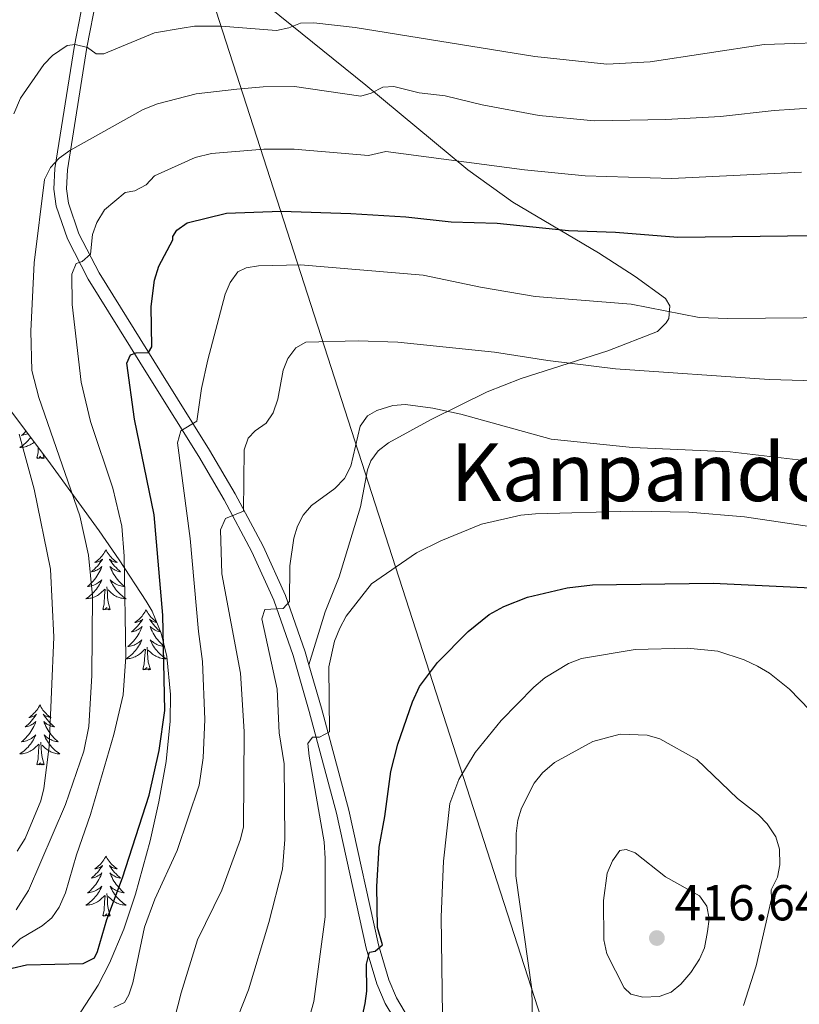
# Model space of a CAD drawing. Extents: x 615859 to 620365, y 789385 to 792432.
# Drawn here: x 617227 to 617382, y 790979 to 791174 of the extents above; entities that cross this region are included whole.
import ezdxf
from ezdxf.enums import TextEntityAlignment as Align

# ---------------------------------------------------------------- set-up
doc = ezdxf.new("R2010")
doc.units = 0
doc.header["$MEASUREMENT"] = 0
doc.linetypes.add('DGN Style 3', pattern=[66.707732, 47.64838, -19.059352])
for name, color, linetype in [('Nivel 1', 7, 'Continuous'), ('Nivel 21', 7, 'Continuous'), ('Nivel 35', 7, 'Continuous'), ('Nivel 36', 7, 'Continuous'), ('Nivel 4', 7, 'Continuous'), ('Nivel 41', 7, 'Continuous'), ('Nivel 45', 7, 'Continuous'), ('Nivel 5', 7, 'Continuous'), ('Nivel 61', 7, 'Continuous'), ('Nivel 63', 7, 'Continuous'), ('Nivel 7', 7, 'Continuous')]:
    doc.layers.add(name, color=color, linetype=linetype)
doc.styles.add('Style-arial', font='arial.shx', dxfattribs={"bigfont": 'arialbig.shx'})
doc.styles.add('Style-times', font='times.shx', dxfattribs={"bigfont": 'timesbig.shx'})
doc.linetypes.add('5limun', pattern='A,16,-16,[2,dgnlstyle.shx,S=0.128,R=0,X=0,Y=0],-16,16,-8', length=72)
doc.linetypes.add('5zonar', pattern='A,-5,[1,dgnlstyle.shx,S=0.08,R=0,X=0,Y=0],-5', length=10)

# ---------------------------------------------------------------- blocks, each defined once
blk = doc.blocks.new('5PATER_1')
at = {"layer": 'Nivel 7', "linetype": 'Continuous', "lineweight": 0}
h = blk.add_hatch(color=19, dxfattribs=at)
edge = h.paths.add_edge_path()
edge.add_ellipse((0, 0), major_axis=(-1.1, -1.11), ratio=0.999422, start_angle=0, end_angle=360)

msp = doc.modelspace()

# ---------------------------------------------------------------- linework, layer by layer
at = {"layer": 'Nivel 1', "color": 19, "linetype": '5limun', "lineweight": 0, "ltscale": 0.5}
msp.add_polyline3d([(617421.475, 790482.943, 500.888), (617374.257, 790510.81, 499.253), (617302.524, 790553.678, 507.457), (617190.365, 790620.51, 548.061), (617345.541, 790930.187, 414.331), (617251.397, 791221.864, 348.157), (617249.759, 791335.441, 331.094), (617249.593, 791457.193, 307.552), (617248.976, 791553.49, 281.659), (617248.311, 791646.223, 259.926), (617251.974, 791807.373, 208.634), (617254.474, 791851.171, 202.999), (617258.85, 791974.887, 182.451), (617264.151, 792116.283, 185.763)], dxfattribs=at)
at = {"layer": 'Nivel 21', "color": 19, "linetype": 'DGN Style 3', "lineweight": 0}
for points in [[(617248.469, 791204.066, 351.558), (617248.068, 791201.859, 351.981), (617243.11, 791181.557, 356.965), (617240.585, 791168.67, 360.073), (617236.745, 791144.405, 365.72), (617236.553, 791140.633, 366.543), (617236.915, 791137.759, 367.225), (617239.012, 791131.707, 368.766), (617243.024, 791123.969, 370.876), (617255.413, 791104.08, 376.739), (617264.921, 791088.782, 381.988), (617269.972, 791080.117, 384.654), (617275.523, 791069.699, 387.024), (617279.97, 791059.946, 389.084), (617283.866, 791048.764, 392.12), (617284.62, 791046.159, 392.672)], [(617284.62, 791046.159, 392.672), (617287.833, 791056.706, 393.239), (617290.651, 791063.658, 393.258), (617294.834, 791077.532, 392.104), (617296.281, 791084.873, 391.886), (617296.941, 791086.645, 391.821), (617298.396, 791088.676, 391.704), (617300.383, 791090.219, 391.564), (617308.906, 791094.847, 390.803), (617319.988, 791100.375, 389.056), (617326.752, 791102.973, 387.591), (617343.91, 791108.467, 382.748), (617353.766, 791112.329, 380.763), (617355.525, 791114.054, 380.167), (617355.989, 791114.921, 379.912), (617356.21, 791117.448, 379.204), (617355.351, 791118.88, 378.778), (617349.329, 791123.246, 377.51), (617342.061, 791127.923, 376.041), (617325.087, 791137.963, 372.263), (617316.154, 791144.393, 370.065), (617295.895, 791161.208, 364.601), (617274.759, 791178.33, 358.086)], [(617284.62, 791046.159, 392.672), (617287.096, 791037.598, 394.487), (617292.54, 791017.337, 396.807), (617298.44, 790990.607, 399.624), (617300.486, 790983.704, 400.713), (617302.018, 790980.113, 401.479), (617304.368, 790976.076, 402.547), (617307.054, 790972.231, 403.482), (617308.709, 790970.005, 402.929), (617319.466, 790956.532, 408.343), (617322.782, 790952.018, 409.554), (617325.56, 790947.61, 410.437), (617329.003, 790941.095, 411.906), (617332.333, 790933.703, 413.666), (617336.758, 790921.497, 416.272), (617338.275, 790917.266, 417.494), (617339.282, 790915.558, 418.081), (617340.273, 790914.425, 418.334), (617343.931, 790911.275, 418.357), (617354.153, 790903.794, 417.44), (617364.822, 790896.551, 417.253), (617375.132, 790890.172, 418.414), (617384.978, 790884.532, 419.956)]]:
    msp.add_polyline3d(points, dxfattribs=at)
at = {"layer": 'Nivel 21', "color": 19, "linetype": 'Continuous', "lineweight": 0}
msp.add_polyline3d([(617240.667, 791182.094, 356.965), (617238.122, 791169.105, 360.073), (617234.254, 791144.664, 365.72), (617234.046, 791140.54, 366.543), (617234.468, 791137.188, 367.225), (617236.709, 791130.718, 368.766), (617240.849, 791122.73, 370.876), (617253.29, 791102.759, 376.739), (617262.78, 791087.493, 381.988), (617267.789, 791078.9, 384.654), (617273.28, 791068.592, 387.024), (617277.647, 791059.015, 389.084), (617281.483, 791048.005, 392.12), (617284.687, 791036.927, 394.487), (617290.111, 791016.742, 396.807), (617296.017, 790989.982, 399.624), (617298.131, 790982.855, 400.713), (617299.779, 790978.99, 401.479), (617301.442, 790976.131, 402.184)], dxfattribs=at)
at = {"layer": 'Nivel 35', "color": 92, "linetype": '5zonar', "lineweight": 0, "ltscale": 0.5}
msp.add_polyline3d([(617220.021, 791103.82, 360.918), (617227.655, 791093.674, 364.201), (617233.389, 791086.042, 367.672), (617243.043, 791072.765, 374.679), (617247.002, 791067.037, 377.361), (617252.378, 791058.844, 380.105), (617253.526, 791056.832, 380.506), (617255.308, 791052.497, 381.023), (617256.465, 791047.811, 381.22), (617257.186, 791040.279, 381.079), (617257.095, 791035.031, 380.802), (617256.282, 791027.001, 380.3), (617254.873, 791019.002, 379.918), (617253.111, 791011.281, 379.907), (617250.241, 791000.672, 380.741), (617247.926, 790993.744, 381.487), (617245.085, 790987.009, 382.34), (617242.805, 790982.623, 382.969), (617238.661, 790976.198, 384.003)], dxfattribs=at)
at = {"layer": 'Nivel 36', "color": 92, "linetype": 'Continuous', "lineweight": 0, "flags": 128}
for points in [[(617228.5, 791092.549), (617228.483, 791092.53), (617228.208, 791092.249), (617227.921, 791091.979), (617227.624, 791091.721), (617227.82, 791091.746), (617228.087, 791091.793), (617228.35, 791091.856), (617228.609, 791091.935), (617228.864, 791092.029), (617228.884, 791092.038)], [(617229.434, 791091.306), (617229.374, 791091.224), (617229.151, 791090.946), (617228.916, 791090.678), (617228.67, 791090.42), (617228.412, 791090.175), (617228.143, 791089.941), (617227.864, 791089.719), (617227.575, 791089.51), (617227.285, 791089.319), (617227.55, 791089.328), (617227.813, 791089.353), (617228.075, 791089.394), (617228.334, 791089.451), (617228.589, 791089.523), (617228.839, 791089.61), (617229.083, 791089.713), (617229.321, 791089.829), (617229.551, 791089.96), (617229.773, 791090.105), (617229.986, 791090.263), (617230.128, 791090.382)], [(617230.646, 791087.183), (617230.891, 791088.301), (617230.955, 791089.282)], [(617232.116, 791087.183), (617231.942, 791087.115), (617231.923, 791087.354), (617231.733, 791087.132), (617231.612, 791087.335), (617231.491, 791087.227), (617231.221, 791087.173), (617231.417, 791087.566), (617231.032, 791087.186), (617230.844, 791087.132), (617230.803, 791087.294), (617230.646, 791087.183)], [(617232.116, 791087.183), (617231.843, 791088.1)], [(617244.373, 791069.023), (617244.262, 791068.804), (617244.107, 791068.529), (617243.939, 791068.263), (617243.757, 791068.006), (617243.563, 791067.758), (617243.356, 791067.52), (617243.137, 791067.294), (617242.907, 791067.078), (617242.667, 791066.875), (617242.416, 791066.684), (617242.156, 791066.506), (617242.355, 791066.529), (617242.558, 791066.567), (617242.757, 791066.622), (617242.952, 791066.691), (617243.141, 791066.776), (617243.322, 791066.875), (617243.496, 791066.987), (617243.701, 791067.178), (617243.66, 791067.113), (617243.43, 791066.768), (617243.187, 791066.432), (617242.931, 791066.106), (617242.663, 791065.79), (617242.383, 791065.485), (617242.091, 791065.191), (617241.788, 791064.908), (617241.475, 791064.637), (617241.599, 791064.66), (617241.845, 791064.718), (617242.087, 791064.791), (617242.323, 791064.879), (617242.554, 791064.982), (617242.777, 791065.1), (617242.993, 791065.231), (617243.2, 791065.376), (617243.397, 791065.533), (617243.584, 791065.703), (617243.496, 791065.481), (617243.34, 791065.12), (617243.169, 791064.766), (617242.984, 791064.419), (617242.784, 791064.079), (617242.572, 791063.748), (617242.345, 791063.426), (617242.106, 791063.114), (617241.855, 791062.811), (617241.591, 791062.519), (617241.316, 791062.238), (617241.029, 791061.968), (617240.732, 791061.71), (617240.928, 791061.735), (617241.195, 791061.782), (617241.458, 791061.845), (617241.717, 791061.924), (617241.972, 791062.018), (617242.22, 791062.126), (617242.461, 791062.249), (617242.695, 791062.387), (617242.92, 791062.537), (617243.136, 791062.701), (617243.342, 791062.877), (617243.537, 791063.065), (617243.396, 791062.738), (617243.241, 791062.417), (617243.072, 791062.103), (617242.889, 791061.798), (617242.692, 791061.501), (617242.482, 791061.213), (617242.259, 791060.935), (617242.024, 791060.667), (617241.778, 791060.409), (617241.52, 791060.164), (617241.251, 791059.93), (617240.972, 791059.708), (617240.683, 791059.499), (617240.393, 791059.308), (617240.658, 791059.317), (617240.921, 791059.342), (617241.183, 791059.383), (617241.442, 791059.44), (617241.697, 791059.512), (617241.947, 791059.599), (617242.191, 791059.702), (617242.429, 791059.818), (617242.659, 791059.949), (617242.881, 791060.094), (617243.094, 791060.252), (617243.297, 791060.422), (617244.145, 791061.221)], [(617244.373, 791069.023), (617244.484, 791068.804), (617244.639, 791068.529), (617244.807, 791068.263), (617244.989, 791068.006), (617245.183, 791067.758), (617245.39, 791067.52), (617245.609, 791067.294), (617245.839, 791067.078), (617246.079, 791066.875), (617246.33, 791066.684), (617246.59, 791066.506), (617246.391, 791066.529), (617246.188, 791066.567), (617245.989, 791066.622), (617245.794, 791066.691), (617245.605, 791066.776), (617245.424, 791066.875), (617245.25, 791066.987), (617245.045, 791067.178), (617245.086, 791067.113), (617245.316, 791066.768), (617245.559, 791066.432), (617245.815, 791066.106), (617246.083, 791065.79), (617246.363, 791065.485), (617246.655, 791065.191), (617246.958, 791064.908), (617247.271, 791064.637), (617247.147, 791064.66), (617246.901, 791064.718), (617246.659, 791064.791), (617246.423, 791064.879), (617246.192, 791064.982), (617245.969, 791065.1), (617245.753, 791065.231), (617245.546, 791065.376), (617245.349, 791065.533), (617245.162, 791065.703), (617245.25, 791065.481), (617245.406, 791065.12), (617245.577, 791064.766), (617245.762, 791064.419), (617245.962, 791064.079), (617246.174, 791063.748), (617246.401, 791063.426), (617246.64, 791063.114), (617246.891, 791062.811), (617247.155, 791062.519), (617247.43, 791062.238), (617247.717, 791061.968), (617248.014, 791061.71), (617247.818, 791061.735), (617247.551, 791061.782), (617247.288, 791061.845), (617247.029, 791061.924), (617246.774, 791062.018), (617246.526, 791062.126), (617246.285, 791062.249), (617246.051, 791062.387), (617245.826, 791062.537), (617245.61, 791062.701), (617245.404, 791062.877), (617245.209, 791063.065), (617245.35, 791062.738), (617245.505, 791062.417), (617245.674, 791062.103), (617245.857, 791061.798), (617246.054, 791061.501), (617246.264, 791061.213), (617246.487, 791060.935), (617246.722, 791060.667), (617246.968, 791060.409), (617247.226, 791060.164), (617247.495, 791059.93), (617247.774, 791059.708), (617248.063, 791059.499), (617248.353, 791059.308), (617248.088, 791059.317), (617247.825, 791059.342), (617247.563, 791059.383), (617247.304, 791059.44), (617247.049, 791059.512), (617246.799, 791059.599), (617246.555, 791059.702), (617246.317, 791059.818), (617246.087, 791059.949), (617245.865, 791060.094), (617245.652, 791060.252), (617245.449, 791060.422), (617244.791, 791061.042)], [(617243.754, 791057.172), (617243.999, 791058.29), (617244.112, 791060.032), (617244.16, 791060.465), (617244.223, 791061.188)], [(617245.224, 791057.172), (617244.795, 791058.612), (617244.704, 791059.516), (617244.658, 791060.465), (617244.556, 791061.629)], [(617245.224, 791057.172), (617245.05, 791057.104), (617245.031, 791057.343), (617244.841, 791057.121), (617244.72, 791057.324), (617244.599, 791057.216), (617244.329, 791057.162), (617244.525, 791057.555), (617244.14, 791057.175), (617243.952, 791057.121), (617243.911, 791057.283), (617243.754, 791057.172)], [(617252.333, 791057.104), (617252.222, 791056.885), (617252.067, 791056.61), (617251.899, 791056.344), (617251.717, 791056.087), (617251.523, 791055.839), (617251.316, 791055.601), (617251.097, 791055.375), (617250.867, 791055.159), (617250.627, 791054.956), (617250.376, 791054.765), (617250.116, 791054.587), (617250.315, 791054.61), (617250.518, 791054.648), (617250.717, 791054.703), (617250.912, 791054.772), (617251.101, 791054.857), (617251.282, 791054.956), (617251.456, 791055.068), (617251.661, 791055.259), (617251.62, 791055.194), (617251.39, 791054.849), (617251.147, 791054.513), (617250.891, 791054.187), (617250.623, 791053.871), (617250.343, 791053.566), (617250.051, 791053.272), (617249.748, 791052.989), (617249.435, 791052.718), (617249.559, 791052.741), (617249.805, 791052.799), (617250.047, 791052.872), (617250.283, 791052.96), (617250.514, 791053.063), (617250.737, 791053.181), (617250.953, 791053.312), (617251.16, 791053.457), (617251.357, 791053.614), (617251.544, 791053.784), (617251.456, 791053.562), (617251.3, 791053.201), (617251.129, 791052.847), (617250.944, 791052.5), (617250.744, 791052.16), (617250.532, 791051.829), (617250.305, 791051.507), (617250.066, 791051.195), (617249.815, 791050.892), (617249.551, 791050.6), (617249.276, 791050.319), (617248.989, 791050.049), (617248.692, 791049.791), (617248.888, 791049.816), (617249.155, 791049.863), (617249.418, 791049.926), (617249.677, 791050.005), (617249.932, 791050.099), (617250.18, 791050.207), (617250.421, 791050.33), (617250.655, 791050.468), (617250.88, 791050.618), (617251.096, 791050.782), (617251.302, 791050.958), (617251.497, 791051.146), (617251.356, 791050.819), (617251.201, 791050.498), (617251.032, 791050.184), (617250.849, 791049.879), (617250.652, 791049.582), (617250.442, 791049.294), (617250.219, 791049.016), (617249.984, 791048.748), (617249.738, 791048.49), (617249.48, 791048.245), (617249.211, 791048.011), (617248.932, 791047.789), (617248.643, 791047.58), (617248.353, 791047.389), (617248.618, 791047.398), (617248.881, 791047.423), (617249.143, 791047.464), (617249.402, 791047.521), (617249.657, 791047.593), (617249.907, 791047.68), (617250.151, 791047.783), (617250.389, 791047.899), (617250.619, 791048.03), (617250.841, 791048.175), (617251.054, 791048.333), (617251.257, 791048.503), (617252.105, 791049.302)], [(617252.333, 791057.104), (617252.444, 791056.885), (617252.599, 791056.61), (617252.767, 791056.344), (617252.949, 791056.087), (617253.143, 791055.839), (617253.35, 791055.601), (617253.569, 791055.375), (617253.799, 791055.159), (617254.039, 791054.956), (617254.29, 791054.765), (617254.409, 791054.683)], [(617254.444, 791054.599), (617254.351, 791054.61), (617254.148, 791054.648), (617253.949, 791054.703), (617253.754, 791054.772), (617253.565, 791054.857), (617253.384, 791054.956), (617253.21, 791055.068), (617253.005, 791055.259), (617253.046, 791055.194), (617253.276, 791054.849), (617253.519, 791054.513), (617253.775, 791054.187), (617254.043, 791053.871), (617254.323, 791053.566), (617254.615, 791053.272), (617254.918, 791052.989), (617255.21, 791052.737)], [(617255.216, 791052.721), (617255.107, 791052.741), (617254.861, 791052.799), (617254.619, 791052.872), (617254.383, 791052.96), (617254.152, 791053.063), (617253.929, 791053.181), (617253.713, 791053.312), (617253.506, 791053.457), (617253.309, 791053.614), (617253.122, 791053.784), (617253.21, 791053.562), (617253.366, 791053.201), (617253.537, 791052.847), (617253.722, 791052.5), (617253.922, 791052.16), (617254.134, 791051.829), (617254.361, 791051.507), (617254.6, 791051.195), (617254.851, 791050.892), (617255.115, 791050.6), (617255.39, 791050.319), (617255.677, 791050.049), (617255.974, 791049.791), (617255.778, 791049.816), (617255.511, 791049.863), (617255.248, 791049.926), (617254.989, 791050.005), (617254.734, 791050.099), (617254.486, 791050.207), (617254.245, 791050.33), (617254.011, 791050.468), (617253.786, 791050.618), (617253.57, 791050.782), (617253.364, 791050.958), (617253.169, 791051.146), (617253.31, 791050.819), (617253.465, 791050.498), (617253.634, 791050.184), (617253.817, 791049.879), (617254.014, 791049.582), (617254.224, 791049.294), (617254.447, 791049.016), (617254.682, 791048.748), (617254.928, 791048.49), (617255.186, 791048.245), (617255.455, 791048.011), (617255.734, 791047.789), (617256.023, 791047.58), (617256.313, 791047.389), (617256.048, 791047.398), (617255.785, 791047.423), (617255.523, 791047.464), (617255.264, 791047.521), (617255.009, 791047.593), (617254.759, 791047.68), (617254.515, 791047.783), (617254.277, 791047.899), (617254.047, 791048.03), (617253.825, 791048.175), (617253.612, 791048.333), (617253.409, 791048.503), (617252.751, 791049.123)], [(617251.714, 791045.253), (617251.959, 791046.371), (617252.072, 791048.113), (617252.12, 791048.546), (617252.183, 791049.269)], [(617253.184, 791045.253), (617252.755, 791046.693), (617252.664, 791047.597), (617252.618, 791048.546), (617252.516, 791049.71)], [(617253.184, 791045.253), (617253.01, 791045.185), (617252.991, 791045.424), (617252.801, 791045.202), (617252.68, 791045.405), (617252.559, 791045.297), (617252.289, 791045.243), (617252.485, 791045.636), (617252.1, 791045.256), (617251.912, 791045.202), (617251.871, 791045.364), (617251.714, 791045.253)], [(617231.265, 791038.236), (617231.154, 791038.017), (617230.999, 791037.742), (617230.831, 791037.476), (617230.649, 791037.219), (617230.455, 791036.971), (617230.248, 791036.733), (617230.029, 791036.507), (617229.799, 791036.291), (617229.559, 791036.088), (617229.308, 791035.897), (617229.048, 791035.719), (617229.247, 791035.742), (617229.45, 791035.78), (617229.649, 791035.835), (617229.844, 791035.904), (617230.033, 791035.989), (617230.214, 791036.088), (617230.388, 791036.2), (617230.593, 791036.391), (617230.552, 791036.326), (617230.322, 791035.981), (617230.079, 791035.645), (617229.823, 791035.319), (617229.555, 791035.003), (617229.275, 791034.698), (617228.983, 791034.404), (617228.68, 791034.121), (617228.367, 791033.85), (617228.491, 791033.873), (617228.737, 791033.931), (617228.979, 791034.004), (617229.215, 791034.092), (617229.446, 791034.195), (617229.669, 791034.313), (617229.885, 791034.444), (617230.092, 791034.589), (617230.289, 791034.746), (617230.476, 791034.916), (617230.388, 791034.694), (617230.232, 791034.333), (617230.061, 791033.979), (617229.876, 791033.632), (617229.676, 791033.292), (617229.464, 791032.961), (617229.237, 791032.639), (617228.998, 791032.327), (617228.747, 791032.024), (617228.483, 791031.732), (617228.208, 791031.451), (617227.921, 791031.181), (617227.624, 791030.923), (617227.82, 791030.948), (617228.087, 791030.995), (617228.35, 791031.058), (617228.609, 791031.137), (617228.864, 791031.231), (617229.112, 791031.339), (617229.353, 791031.462), (617229.587, 791031.6), (617229.812, 791031.75), (617230.028, 791031.914), (617230.234, 791032.09), (617230.429, 791032.278), (617230.288, 791031.951), (617230.133, 791031.63), (617229.964, 791031.316), (617229.781, 791031.011), (617229.584, 791030.714), (617229.374, 791030.426), (617229.151, 791030.148), (617228.916, 791029.88), (617228.67, 791029.622), (617228.412, 791029.377), (617228.143, 791029.143), (617227.864, 791028.921), (617227.575, 791028.712), (617227.285, 791028.521), (617227.55, 791028.53), (617227.813, 791028.555), (617228.075, 791028.596), (617228.334, 791028.653), (617228.589, 791028.725), (617228.839, 791028.812), (617229.083, 791028.915), (617229.321, 791029.031), (617229.551, 791029.162), (617229.773, 791029.307), (617229.986, 791029.465), (617230.189, 791029.635), (617231.037, 791030.434)], [(617231.265, 791038.236), (617231.376, 791038.017), (617231.531, 791037.742), (617231.699, 791037.476), (617231.881, 791037.219), (617232.075, 791036.971), (617232.282, 791036.733), (617232.501, 791036.507), (617232.731, 791036.291), (617232.971, 791036.088), (617233.222, 791035.897), (617233.482, 791035.719), (617233.283, 791035.742), (617233.08, 791035.78), (617232.881, 791035.835), (617232.686, 791035.904), (617232.497, 791035.989), (617232.316, 791036.088), (617232.142, 791036.2), (617231.937, 791036.391), (617231.978, 791036.326), (617232.208, 791035.981), (617232.451, 791035.645), (617232.707, 791035.319), (617232.975, 791035.003), (617233.255, 791034.698), (617233.547, 791034.404), (617233.85, 791034.121), (617234.163, 791033.85), (617234.039, 791033.873), (617233.793, 791033.931), (617233.551, 791034.004), (617233.315, 791034.092), (617233.084, 791034.195), (617232.861, 791034.313), (617232.645, 791034.444), (617232.438, 791034.589), (617232.241, 791034.746), (617232.054, 791034.916), (617232.142, 791034.694), (617232.298, 791034.333), (617232.469, 791033.979), (617232.654, 791033.632), (617232.854, 791033.292), (617233.066, 791032.961), (617233.293, 791032.639), (617233.532, 791032.327), (617233.783, 791032.024), (617234.047, 791031.732), (617234.322, 791031.451), (617234.609, 791031.181), (617234.906, 791030.923), (617234.71, 791030.948), (617234.443, 791030.995), (617234.18, 791031.058), (617233.921, 791031.137), (617233.666, 791031.231), (617233.418, 791031.339), (617233.177, 791031.462), (617232.943, 791031.6), (617232.718, 791031.75), (617232.502, 791031.914), (617232.296, 791032.09), (617232.101, 791032.278), (617232.242, 791031.951), (617232.397, 791031.63), (617232.566, 791031.316), (617232.749, 791031.011), (617232.946, 791030.714), (617233.156, 791030.426), (617233.379, 791030.148), (617233.614, 791029.88), (617233.86, 791029.622), (617234.118, 791029.377), (617234.387, 791029.143), (617234.666, 791028.921), (617234.955, 791028.712), (617235.245, 791028.521), (617234.98, 791028.53), (617234.717, 791028.555), (617234.455, 791028.596), (617234.196, 791028.653), (617233.941, 791028.725), (617233.691, 791028.812), (617233.447, 791028.915), (617233.209, 791029.031), (617232.979, 791029.162), (617232.757, 791029.307), (617232.544, 791029.465), (617232.341, 791029.635), (617231.683, 791030.255)], [(617230.646, 791026.385), (617230.891, 791027.503), (617231.004, 791029.245), (617231.052, 791029.678), (617231.115, 791030.401)], [(617232.116, 791026.385), (617231.687, 791027.825), (617231.596, 791028.729), (617231.55, 791029.678), (617231.448, 791030.842)], [(617232.116, 791026.385), (617231.942, 791026.317), (617231.923, 791026.556), (617231.733, 791026.334), (617231.612, 791026.537), (617231.491, 791026.429), (617231.221, 791026.375), (617231.417, 791026.768), (617231.032, 791026.388), (617230.844, 791026.334), (617230.803, 791026.496), (617230.646, 791026.385)], [(617244.373, 791008.225), (617244.262, 791008.006), (617244.107, 791007.731), (617243.939, 791007.465), (617243.757, 791007.208), (617243.563, 791006.96), (617243.356, 791006.722), (617243.137, 791006.496), (617242.907, 791006.28), (617242.667, 791006.077), (617242.416, 791005.886), (617242.156, 791005.708), (617242.355, 791005.731), (617242.558, 791005.769), (617242.757, 791005.824), (617242.952, 791005.893), (617243.141, 791005.978), (617243.322, 791006.077), (617243.496, 791006.189), (617243.701, 791006.38), (617243.66, 791006.315), (617243.43, 791005.97), (617243.187, 791005.634), (617242.931, 791005.308), (617242.663, 791004.992), (617242.383, 791004.687), (617242.091, 791004.393), (617241.788, 791004.11), (617241.475, 791003.839), (617241.599, 791003.862), (617241.845, 791003.92), (617242.087, 791003.993), (617242.323, 791004.081), (617242.554, 791004.184), (617242.777, 791004.302), (617242.993, 791004.433), (617243.2, 791004.578), (617243.397, 791004.735), (617243.584, 791004.905), (617243.496, 791004.683), (617243.34, 791004.322), (617243.169, 791003.968), (617242.984, 791003.621), (617242.784, 791003.281), (617242.572, 791002.95), (617242.345, 791002.628), (617242.106, 791002.316), (617241.855, 791002.013), (617241.591, 791001.721), (617241.316, 791001.44), (617241.029, 791001.17), (617240.732, 791000.912), (617240.928, 791000.937), (617241.195, 791000.984), (617241.458, 791001.047), (617241.717, 791001.126), (617241.972, 791001.22), (617242.22, 791001.328), (617242.461, 791001.451), (617242.695, 791001.589), (617242.92, 791001.739), (617243.136, 791001.903), (617243.342, 791002.079), (617243.537, 791002.267), (617243.396, 791001.94), (617243.241, 791001.619), (617243.072, 791001.305), (617242.889, 791001), (617242.692, 791000.703), (617242.482, 791000.415), (617242.259, 791000.137), (617242.024, 790999.869), (617241.778, 790999.611), (617241.52, 790999.366), (617241.251, 790999.132), (617240.972, 790998.91), (617240.683, 790998.701), (617240.393, 790998.51), (617240.658, 790998.519), (617240.921, 790998.544), (617241.183, 790998.585), (617241.442, 790998.642), (617241.697, 790998.714), (617241.947, 790998.801), (617242.191, 790998.904), (617242.429, 790999.02), (617242.659, 790999.151), (617242.881, 790999.296), (617243.094, 790999.454), (617243.297, 790999.624), (617244.145, 791000.423)], [(617244.373, 791008.225), (617244.484, 791008.006), (617244.639, 791007.731), (617244.807, 791007.465), (617244.989, 791007.208), (617245.183, 791006.96), (617245.39, 791006.722), (617245.609, 791006.496), (617245.839, 791006.28), (617246.079, 791006.077), (617246.33, 791005.886), (617246.59, 791005.708), (617246.391, 791005.731), (617246.188, 791005.769), (617245.989, 791005.824), (617245.794, 791005.893), (617245.605, 791005.978), (617245.424, 791006.077), (617245.25, 791006.189), (617245.045, 791006.38), (617245.086, 791006.315), (617245.316, 791005.97), (617245.559, 791005.634), (617245.815, 791005.308), (617246.083, 791004.992), (617246.363, 791004.687), (617246.655, 791004.393), (617246.958, 791004.11), (617247.271, 791003.839), (617247.147, 791003.862), (617246.901, 791003.92), (617246.659, 791003.993), (617246.423, 791004.081), (617246.192, 791004.184), (617245.969, 791004.302), (617245.753, 791004.433), (617245.546, 791004.578), (617245.349, 791004.735), (617245.162, 791004.905), (617245.25, 791004.683), (617245.406, 791004.322), (617245.577, 791003.968), (617245.762, 791003.621), (617245.962, 791003.281), (617246.174, 791002.95), (617246.401, 791002.628), (617246.64, 791002.316), (617246.891, 791002.013), (617247.155, 791001.721), (617247.43, 791001.44), (617247.717, 791001.17), (617248.014, 791000.912), (617247.818, 791000.937), (617247.551, 791000.984), (617247.288, 791001.047), (617247.029, 791001.126), (617246.774, 791001.22), (617246.526, 791001.328), (617246.285, 791001.451), (617246.051, 791001.589), (617245.826, 791001.739), (617245.61, 791001.903), (617245.404, 791002.079), (617245.209, 791002.267), (617245.35, 791001.94), (617245.505, 791001.619), (617245.674, 791001.305), (617245.857, 791001), (617246.054, 791000.703), (617246.264, 791000.415), (617246.487, 791000.137), (617246.722, 790999.869), (617246.968, 790999.611), (617247.226, 790999.366), (617247.495, 790999.132), (617247.774, 790998.91), (617248.063, 790998.701), (617248.353, 790998.51), (617248.088, 790998.519), (617247.825, 790998.544), (617247.563, 790998.585), (617247.304, 790998.642), (617247.049, 790998.714), (617246.799, 790998.801), (617246.555, 790998.904), (617246.317, 790999.02), (617246.087, 790999.151), (617245.865, 790999.296), (617245.652, 790999.454), (617245.449, 790999.624), (617244.791, 791000.244)], [(617243.754, 790996.374), (617243.999, 790997.492), (617244.112, 790999.234), (617244.16, 790999.667), (617244.223, 791000.39)], [(617245.224, 790996.374), (617244.795, 790997.814), (617244.704, 790998.718), (617244.658, 790999.667), (617244.556, 791000.831)], [(617245.224, 790996.374), (617245.05, 790996.306), (617245.031, 790996.545), (617244.841, 790996.323), (617244.72, 790996.526), (617244.599, 790996.418), (617244.329, 790996.364), (617244.525, 790996.757), (617244.14, 790996.377), (617243.952, 790996.323), (617243.911, 790996.485), (617243.754, 790996.374)]]:
    msp.add_lwpolyline(points, dxfattribs=at)
at = {"layer": 'Nivel 4', "color": 25, "linetype": 'Continuous', "lineweight": 30, "flags": 128}
for points, elevation in [([(617225.779, 790985.979), (617228.617, 790986.641), (617239.855, 790986.935), (617242.106, 790988.025), (617242.693, 790989.308), (617244.532, 790995.66), (617247.637, 791003.893), (617252.919, 791020.341), (617254.899, 791029.204), (617256.058, 791037.124), (617255.628, 791056.072), (617253.917, 791075.915), (617250.01, 791094.907), (617248.511, 791106.032), (617249.224, 791107.717), (617250.332, 791108.108), (617252.839, 791108.163), (617253.471, 791109.279), (617253.329, 791117.268), (617254.008, 791122.518), (617254.858, 791125.287), (617257.645, 791130.54), (617257.633, 791131.19), (617258.447, 791132.412), (617260.459, 791133.902), (617268.28, 791135.819), (617279.102, 791136.219), (617292.956, 791135.722), (617303.822, 791135.06), (617312.844, 791134.097), (617321.967, 791133.833), (617336.111, 791132.336), (617345.417, 791132.045), (617357.808, 791131.024), (617412.156, 791131.715)], 375), ([(617294.518, 790973.263), (617295.81, 790978.955), (617296.136, 790981.434), (617296.043, 790986.764), (617296.648, 790989.189), (617297.761, 790989.397), (617299.226, 790990.631), (617298.236, 790994.074), (617298.09, 791002.226), (617298.553, 791010.021), (617299.701, 791016.101), (617300.854, 791024.987), (617302.259, 791030.447), (617305.149, 791038.871), (617306.583, 791041.87), (617310.121, 791046.673), (617316.232, 791052.826), (617320.352, 791056.201), (617323.304, 791057.78), (617327.963, 791059.591), (617335.876, 791061.442), (617340.868, 791062.084), (617364.843, 791062.375), (617388.452, 791061.289)], 400)]:
    msp.add_lwpolyline(points, dxfattribs=dict(at, elevation=elevation))
at = {"layer": 'Nivel 5', "color": 25, "linetype": 'Continuous', "lineweight": 0, "flags": 128}
for points, elevation in [([(617226.114, 791155.491), (617227.423, 791158.592), (617232.049, 791165.316), (617233.791, 791167.066), (617236.692, 791169.045), (617238.235, 791169.251), (617240.683, 791168.7), (617242.431, 791167.423), (617243.976, 791167.451), (617254.007, 791171.566), (617259.467, 791172.544), (617261.959, 791172.886), (617267.193, 791172.935), (617278.209, 791172.045), (617280.638, 791172.564), (617282.968, 791173.476), (617285.618, 791173.548), (617293.809, 791172.629), (617329.471, 791166.881)], 360), ([(617329.471, 791166.881), (617343.747, 791165.364), (617352.295, 791165.8), (617374.959, 791169.251), (617391.127, 791169.82)], 360), ([(617226.581, 790997.582), (617229.029, 791001.391), (617236.314, 791018.464), (617239.959, 791029.042), (617240.997, 791033.93), (617241.54, 791044.053), (617241.679, 791059.88), (617240.935, 791067.953), (617239.19, 791075.772), (617231.041, 791099.237), (617229.697, 791104.565), (617229.438, 791112.411), (617230.127, 791125.92), (617232.172, 791142.493), (617233.378, 791144.893), (617235.104, 791146.7), (617237.212, 791148.24), (617251.74, 791156.372), (617254.563, 791157.522), (617262.294, 791159.5), (617270.331, 791160.42), (617275.556, 791160.864), (617281.74, 791160.92), (617294.917, 791159.014), (617296.988, 791159.646), (617299.286, 791160.817), (617301.485, 791160.916), (617306.478, 791159.7), (617311.628, 791159.074), (617318.972, 791157.273), (617330.312, 791155.185), (617341.214, 791154.131), (617355.423, 791154.384), (617366.297, 791154.958), (617376.91, 791156.191), (617384.998, 791156.684)], 365), ([(617223.433, 790987.894), (617227.319, 790991.797), (617231.734, 790994.373), (617233.642, 790995.986), (617235.116, 790998.121), (617236.374, 791000.937), (617238.559, 791008.487), (617241.33, 791016.488), (617245.923, 791032.39), (617247.806, 791040.214), (617248.313, 791047.776), (617247.982, 791067.755), (617247.506, 791073.691), (617245.703, 791081.26), (617241.312, 791094.49), (617239.462, 791102.28), (617237.695, 791117.691), (617237.575, 791123.708), (617238.489, 791125.805), (617239.672, 791126.183), (617241.311, 791127.64), (617241.717, 791131.572), (617242.547, 791133.926), (617244.067, 791136.491), (617248.17, 791139.894), (617250.067, 791140.225), (617252.365, 791141.396), (617253.998, 791143.21), (617262.075, 791146.859), (617265.287, 791147.659), (617275.665, 791148.48), (617281.67, 791148.524), (617296.431, 791147.215), (617299.864, 791148.041), (617327.382, 791144.377)], 370), ([(617327.382, 791144.377), (617339.437, 791143.212), (617356.615, 791142.704), (617382.352, 791143.947)], 370), ([(617245.95, 790978.161), (617248.073, 790979.211), (617248.939, 790980.713), (617249.682, 790983.1), (617252.03, 790994.149), (617254.071, 790999.717), (617258.522, 791009.345), (617262.869, 791022.278), (617263.682, 791027.72), (617263.956, 791035.34), (617263.507, 791046.866), (617262.7, 791052.8), (617261.047, 791071.26), (617258.583, 791090.253), (617259.254, 791092.644), (617262.372, 791094.543), (617263.308, 791101.012), (617264.593, 791106.715), (617268.048, 791119.741), (617269.003, 791122.05), (617270.526, 791124.186), (617272.177, 791124.989), (617274.649, 791125.372), (617282.932, 791125.537), (617307.292, 791123.474), (617318.634, 791121.119), (617329.49, 791119.29), (617348.549, 791117.727), (617362.036, 791115.113), (617367.689, 791114.916), (617405.262, 791115.261)], 380), ([(617273.964, 791092.602), (617276.137, 791094.128), (617277.528, 791096.175), (617278.49, 791098.928), (617279.518, 791104.655), (617280.445, 791106.974), (617282.055, 791109.101), (617283.998, 791110.206), (617294.401, 791110.451), (617302.249, 791110.199), (617321.44, 791108.257), (617331.997, 791106.542), (617345.447, 791104.902), (617375.944, 791102.794), (617387.374, 791102.47)], 385), ([(617291.713, 791083.182), (617292.919, 791085.582), (617294.799, 791093.525), (617296.233, 791095.57), (617298.133, 791096.677), (617301.268, 791097.625), (617303.765, 791097.829), (617309.226, 791097.138), (617314.793, 791095.918), (617332.67, 791090.93), (617348.806, 791089.314), (617368.218, 791088.471), (617387.328, 791086.214)], 390), ([(617257.263, 790973.079), (617259.272, 790981.095), (617262.547, 790991.638), (617267.381, 791001.494), (617271.067, 791011.61), (617271.663, 791014.039), (617271.756, 791032.973), (617271.058, 791044.557), (617267.362, 791064.217), (617267.059, 791072.973), (617268.088, 791075.251), (617271.631, 791076.682), (617271.771, 791088.816), (617272.562, 791091.186), (617273.964, 791092.602)], 385), ([(617226.77, 791009.21), (617228.317, 791011.714), (617231.455, 791019.204), (617232.042, 791021.634), (617233.106, 791029.998), (617234.028, 791051.662), (617233.371, 791065.15), (617230.115, 791081.03), (617227.16, 791091.964)], 360), ([(617268.551, 790971.32), (617272.626, 790981.683), (617276.691, 790995.075), (617279.357, 791005.649), (617279.847, 791011.545), (617279.699, 791026.529), (617278.697, 791032.697), (617278.304, 791041.372), (617275.32, 791055.295), (617275.882, 791057.149), (617279.505, 791057.392), (617280.79, 791058.723), (617280.842, 791065.801), (617281.637, 791071.286), (617282.366, 791073.677), (617283.516, 791075.898), (617285.154, 791077.788), (617289.786, 791081.185), (617291.713, 791083.182)], 390), ([(617329.581, 791076.152), (617348.841, 791076.674), (617360.019, 791076.505), (617371.044, 791075.523), (617391.079, 791072.55)], 395), ([(617282.605, 790968.722), (617285.633, 790979.382), (617287.831, 790996.192), (617287.863, 791007.73), (617287.625, 791011.056), (617284.651, 791028.04), (617284.444, 791030.567), (617285.352, 791031.83), (617286.719, 791031.855), (617288.722, 791032.902), (617288.552, 791045.804), (617289.712, 791050.896), (617290.735, 791053.455), (617292, 791055.856), (617297.038, 791062.237), (617305.99, 791068.416), (617310.801, 791070.798), (617318.853, 791074.117), (617326.696, 791075.875), (617329.581, 791076.152)], 395), ([(617311.332, 791007.248), (617312.603, 791018.647), (617314.357, 791023.451), (617317.609, 791028.769), (617322.784, 791035.122), (617329.271, 791041.763), (617331.439, 791043.586), (617336.141, 791046.468), (617338.72, 791047.468), (617349.359, 791049.199), (617359.702, 791049.486), (617365.711, 791048.899), (617370.991, 791047.185), (617373.622, 791045.944), (617375.966, 791044.558), (617379.987, 791041.378), (617386.067, 791035.045)], 405), ([(617329.274, 790962.592), (617328.828, 790981.854), (617325.675, 791004.336), (617325.763, 791012.723), (617326.073, 791015.345), (617326.814, 791017.732), (617329.287, 791022.696), (617330.993, 791024.753), (617333.313, 791026.837), (617340.96, 791030.954), (617346.346, 791032.418), (617351.747, 791032.232), (617354.217, 791031.499), (617361.578, 791027.406), (617369.629, 791019.644), (617373.809, 791016.434), (617375.535, 791014.629), (617377.278, 791012.036), (617377.947, 791009.624), (617378.03, 791006.518), (617377.564, 791004.062), (617376.335, 791001.552), (617376.366, 790999.768), (617373.333, 790986.452), (617370.857, 790978.558)], 410), ([(617343.132, 790991.611), (617343.093, 790999.401), (617343.789, 791004.825), (617344.875, 791007.283), (617346.325, 791009.331), (617347.57, 791009.531), (617349.367, 791008.85), (617355.39, 791004.145), (617362.094, 791000.347), (617363.531, 790998.278), (617363.997, 790995.818), (617363.719, 790993.246), (617363.083, 790990.063), (617362.079, 790987.774), (617360.375, 790985.138), (617358.394, 790982.843), (617356.461, 790981.203), (617354.096, 790980.383), (617350.888, 790980.212), (617348.468, 790980.827), (617347.167, 790982.108), (617343.704, 790988.866), (617343.132, 790991.611)], 415), ([(617311.104, 790976.675), (617310.875, 790996.178), (617311.332, 791007.248)], 405)]:
    msp.add_lwpolyline(points, dxfattribs=dict(at, elevation=elevation))
at = {"layer": 'Nivel 61', "color": 19, "linetype": 'Continuous', "lineweight": 0}
msp.add_3dface([(616797.71, 789793.82), (616757.91, 792107.46), (620139.28, 792166.39), (620180.23, 789852.78)], dxfattribs=at)
at = {"layer": 'Nivel 63', "color": 7, "linetype": 'Continuous', "lineweight": 0}
msp.add_3dface([(615911.125, 789384.548), (620365.445, 789462.191), (620313.683, 792431.752), (615859.363, 792354.109)], dxfattribs=at)

# ---------------------------------------------------------------- block references
at = {"layer": 'Nivel 7', "color": 19, "linetype": 'Continuous', "lineweight": 0}
msp.add_blockref('5PATER_1', (617353.651, 790991.977, 416.645), dxfattribs=at)

# ---------------------------------------------------------------- texts
at = {"layer": 'Nivel 41', "color": 19, "linetype": 'Continuous', "lineweight": 0, "style": 'Style-arial'}
msp.add_text('416.64', height=7, dxfattribs=at).set_placement((617357.151, 790995.477, 416.645))
at = {"layer": 'Nivel 45', "color": 19, "linetype": 'Continuous', "lineweight": 0, "style": 'Style-times'}
msp.add_text('Kanpandoa', height=11.5, dxfattribs=at).set_placement((617355.087, 791084.417, 391.876), align=Align.MIDDLE_CENTER)

doc.saveas('drawing.dxf')
